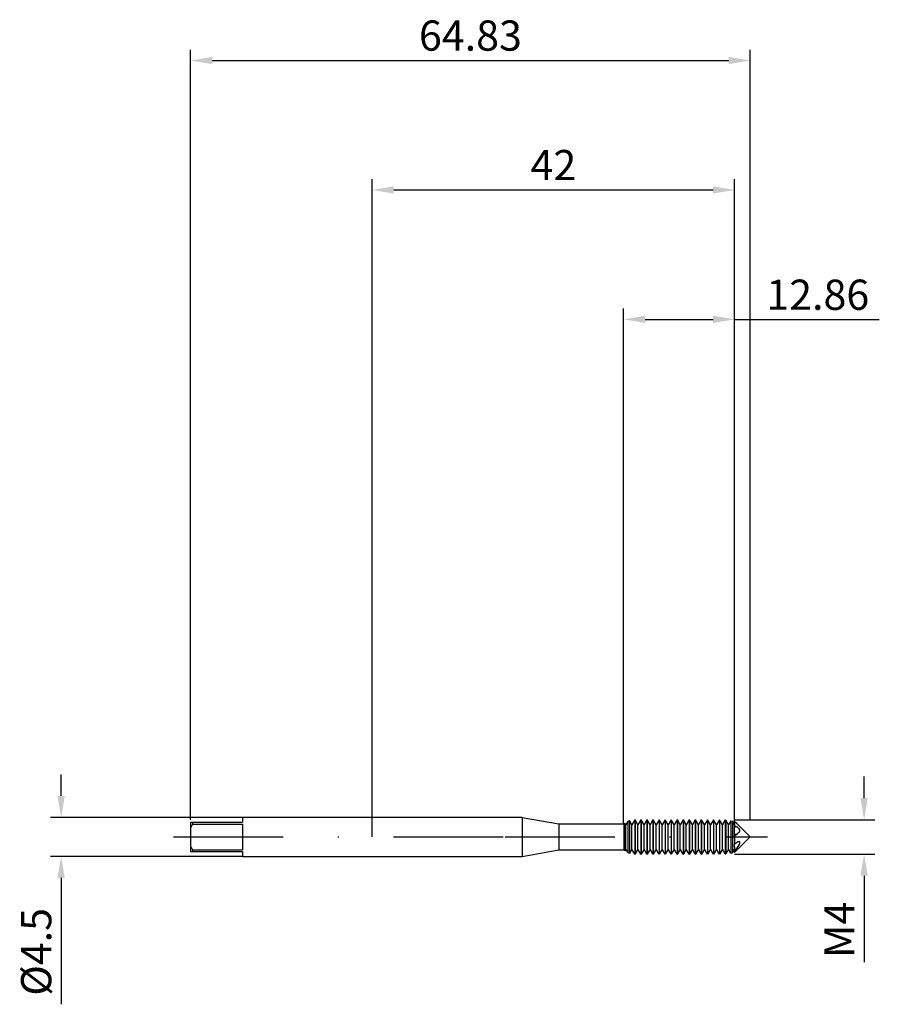
# Model space of a CAD drawing. Units: millimetres. Extents: x -41 to 59, y -19 to 95.
import ezdxf

# ---------------------------------------------------------------- set-up
doc = ezdxf.new("R2010")
doc.units = ezdxf.units.MM
doc.header["$PDMODE"] = 1
doc.linetypes.add('CENTER', pattern=[25.4, 12.7, -6.35, 0, -6.35])
doc.layers.get('DEFPOINTS').update_dxf_attribs({"linetype": 'CONTINUOUS'})
for name, color, linetype in [('1', 4, 'CONTINUOUS'), ('2', 7, 'CONTINUOUS'), ('4', 2, 'CENTER'), ('SK1', 4, 'CONTINUOUS'), ('SK2', 7, 'CONTINUOUS'), ('SK4', 2, 'CENTER')]:
    doc.layers.add(name, color=color, linetype=linetype)
doc.styles.add('SIMPLEX', font='simplex')
doc.dimstyles.get("Standard").update_dxf_attribs({"dimtxt": 3.5, "dimasz": 2.5, "dimexe": 1.25, "dimexo": 0, "dimtad": 1, "dimdsep": 46, "dimtxsty": 'SIMPLEX', "dimcen": 0, "dimazin": 2, "dimtfac": 1, "dimtofl": 0, "dimtmove": 0, "dimatfit": 3, "dimfxl": 1, "dimarcsym": 0})

# ---------------------------------------------------------------- blocks, each defined once
blk = doc.blocks.new('*D0')
at = {"layer": '2', "color": 0, "lineweight": -2}
for p, q in [((57, 4.5), (57, 7)), ((42, 2), (58.25, 2)), ((42, -2), (58.25, -2)), ((57, -4.5), (57, -14.53))]:
    blk.add_line(p, q, dxfattribs=at)
at = {"layer": '2', "color": 0}
for points in [[(56.58, 4.5), (57.42, 4.5), (57, 2)], [(57.42, -4.5), (56.58, -4.5), (57, -2)]]:
    blk.add_solid(points, dxfattribs=at)
at = {"layer": 'DEFPOINTS', "color": 0}
for p in [(42, 2), (42, -2), (57, -2)]:
    blk.add_point(p, dxfattribs=at)
at = {"layer": '2', "color": 0, "insert": (54.58, -10.77), "char_height": 3.5, "attachment_point": 5, "rotation": 90, "style": 'SIMPLEX'}
blk.add_mtext('M4', dxfattribs=at)
blk = doc.blocks.new('*D1')
at = {"layer": '2', "color": 0, "lineweight": -2}
for p, q in [((0, 0), (0, 76.25)), ((42, 0), (42, 76.25)), ((2.5, 75), (39.5, 75))]:
    blk.add_line(p, q, dxfattribs=at)
at = {"layer": '2', "color": 0}
for points in [[(2.5, 75.42), (2.5, 74.58), (0, 75)], [(39.5, 74.58), (39.5, 75.42), (42, 75)]]:
    blk.add_solid(points, dxfattribs=at)
at = {"layer": 'DEFPOINTS', "color": 0}
for p in [(42, 75), (0, 0), (42, 0)]:
    blk.add_point(p, dxfattribs=at)
at = {"layer": '2', "color": 0, "insert": (21, 77.43), "char_height": 3.5, "attachment_point": 5, "style": 'SIMPLEX'}
blk.add_mtext('42', dxfattribs=at)
blk = doc.blocks.new('*D2')
at = {"layer": 'DEFPOINTS', "color": 0}
for p in [(-15.02, 2.25), (-36.02, -2.25), (-15.02, -2.25)]:
    blk.add_point(p, dxfattribs=at)
at = {"layer": 'SK2', "color": 0, "lineweight": -2}
for p, q in [((-36.02, 4.75), (-36.02, 7.25)), ((-15.02, 2.25), (-37.27, 2.25)), ((-15.02, -2.25), (-37.27, -2.25)), ((-36.02, -4.75), (-36.02, -19.4))]:
    blk.add_line(p, q, dxfattribs=at)
at = {"layer": 'SK2', "color": 0}
for points in [[(-36.44, 4.75), (-35.6, 4.75), (-36.02, 2.25)], [(-35.6, -4.75), (-36.44, -4.75), (-36.02, -2.25)]]:
    blk.add_solid(points, dxfattribs=at)
at = {"layer": 'SK2', "color": 0, "insert": (-38.46, -13.32), "char_height": 3.5, "attachment_point": 5, "rotation": 90, "style": 'SIMPLEX'}
blk.add_mtext('%%c4.5', dxfattribs=at)
blk = doc.blocks.new('*D3')
at = {"layer": '2', "color": 0, "lineweight": -2}
for p, q in [((29.14, 1.5), (29.14, 61.25)), ((42, 2), (42, 61.25)), ((31.64, 60), (39.5, 60)), ((42, 60), (58.76, 60))]:
    blk.add_line(p, q, dxfattribs=at)
at = {"layer": '2', "color": 0}
for points in [[(31.64, 60.42), (31.64, 59.58), (29.14, 60)], [(39.5, 59.58), (39.5, 60.42), (42, 60)]]:
    blk.add_solid(points, dxfattribs=at)
at = {"layer": 'DEFPOINTS', "color": 0}
for p in [(42, 60), (29.14, 1.5), (42, 2)]:
    blk.add_point(p, dxfattribs=at)
at = {"layer": '2', "color": 0, "insert": (51.63, 62.4), "char_height": 3.5, "attachment_point": 5, "style": 'SIMPLEX'}
blk.add_mtext('12.86', dxfattribs=at)
blk = doc.blocks.new('*D4')
at = {"layer": 'DEFPOINTS', "color": 0}
for p in [(43.81, 90), (-21.02, 2), (43.81, 2)]:
    blk.add_point(p, dxfattribs=at)
at = {"layer": 'SK2', "color": 0, "lineweight": -2}
for p, q in [((-21.02, 2), (-21.02, 91.25)), ((43.81, 2), (43.81, 91.25)), ((-18.52, 90), (41.31, 90))]:
    blk.add_line(p, q, dxfattribs=at)
at = {"layer": 'SK2', "color": 0}
for points in [[(-18.52, 90.42), (-18.52, 89.58), (-21.02, 90)], [(41.31, 89.58), (41.31, 90.42), (43.81, 90)]]:
    blk.add_solid(points, dxfattribs=at)
at = {"layer": 'SK2', "color": 0, "insert": (11.39, 92.44), "char_height": 3.5, "attachment_point": 5, "style": 'SIMPLEX'}
blk.add_mtext('64.83', dxfattribs=at)

msp = doc.modelspace()

# ---------------------------------------------------------------- linework, layer by layer
at = {"layer": '1'}
for p, q in [((17.4, 2.25), (0, 2.25)), ((17.4, 2.25), (17.4, 2.248)), ((17.4, 2.25), (21.625, 1.505)), ((17.4, 2.248), (17.4, 2.048)), ((17.4, 2.048), (17.4, -2.25)), ((21.625, 1.505), (21.625, 1.504)), ((21.625, 1.505), (29.143, 1.505)), ((21.625, 1.504), (21.625, 1.37)), ((21.625, 1.37), (21.625, -1.505)), ((29.143, 1.505), (29.143, 1.504)), ((29.143, 1.504), (29.143, 1.37)), ((29.143, 1.37), (29.143, -1.505)), ((0, -2.25), (17.4, -2.25)), ((17.4, -2.25), (21.625, -1.505)), ((21.625, -1.505), (29.143, -1.505))]:
    msp.add_line(p, q, dxfattribs=at)
at = {"layer": '1', "color": 1}
for p, q in [((29.143, 1.505), (29.296, 1.594)), ((29.143, 1.505), (29.143, 1.504)), ((29.143, 1.504), (29.143, 1.37)), ((29.143, 1.37), (29.143, -1.505)), ((29.296, 1.594), (29.296, 1.592)), ((29.4, 1.414), (29.296, 1.594)), ((29.296, 1.592), (29.296, 1.451)), ((29.296, 1.451), (29.296, -1.594)), ((29.608, 1.773), (29.4, 1.414)), ((29.4, -1.287), (29.4, 1.414)), ((29.608, 1.773), (29.821, 1.897)), ((29.608, 1.773), (29.608, 1.772)), ((29.608, 1.772), (29.608, 1.614)), ((29.608, 1.614), (29.608, -1.773)), ((29.821, 1.897), (29.821, 1.895)), ((30.1, 1.414), (29.821, 1.897)), ((29.821, 1.895), (29.821, 1.727)), ((29.821, 1.727), (29.821, -1.897)), ((30.438, 2), (30.1, 1.414)), ((30.1, -1.287), (30.1, 1.414)), ((30.438, 2), (30.462, 2)), ((30.438, 2), (30.438, 1.998)), ((30.438, 1.998), (30.438, 1.821)), ((30.438, 1.821), (30.438, -2)), ((30.462, 2), (30.462, 1.998)), ((30.8, 1.414), (30.462, 2)), ((30.462, 1.998), (30.462, 1.821)), ((30.462, 1.821), (30.462, -2)), ((31.138, 2), (30.8, 1.414)), ((30.8, -1.287), (30.8, 1.414)), ((31.138, 2), (31.162, 2)), ((31.138, 2), (31.138, 1.998)), ((31.138, 1.998), (31.138, 1.821)), ((31.138, 1.821), (31.138, -2)), ((31.162, 2), (31.162, 1.998)), ((31.5, 1.414), (31.162, 2)), ((31.162, 1.998), (31.162, 1.821)), ((31.162, 1.821), (31.162, -2)), ((31.838, 2), (31.5, 1.414)), ((31.5, -1.287), (31.5, 1.414)), ((31.838, 2), (31.862, 2)), ((31.838, 2), (31.838, 1.998)), ((31.838, 1.998), (31.838, 1.821)), ((31.838, 1.821), (31.838, -2)), ((31.862, 2), (31.862, 1.998)), ((32.2, 1.414), (31.862, 2)), ((31.862, 1.998), (31.862, 1.821)), ((31.862, 1.821), (31.862, -2)), ((32.538, 2), (32.2, 1.414)), ((32.2, -1.287), (32.2, 1.414)), ((32.538, 2), (32.562, 2)), ((32.538, 2), (32.538, 1.998)), ((32.538, 1.998), (32.538, 1.821)), ((32.538, 1.821), (32.538, -2)), ((32.562, 2), (32.562, 1.998)), ((32.9, 1.414), (32.562, 2)), ((32.562, 1.998), (32.562, 1.821)), ((32.562, 1.821), (32.562, -2)), ((33.238, 2), (32.9, 1.414)), ((32.9, -1.287), (32.9, 1.414)), ((33.238, 2), (33.262, 2)), ((33.238, 2), (33.238, 1.998)), ((33.238, 1.998), (33.238, 1.821)), ((33.238, 1.821), (33.238, -2)), ((33.262, 2), (33.262, 1.998)), ((33.6, 1.414), (33.262, 2)), ((33.262, 1.998), (33.262, 1.821)), ((33.262, 1.821), (33.262, -2)), ((33.938, 2), (33.6, 1.414)), ((33.6, -1.287), (33.6, 1.414)), ((33.938, 2), (33.962, 2)), ((33.938, 2), (33.938, 1.998)), ((33.938, 1.998), (33.938, 1.821)), ((33.938, 1.821), (33.938, -2)), ((33.962, 2), (33.962, 1.998)), ((34.3, 1.414), (33.962, 2)), ((33.962, 1.998), (33.962, 1.821)), ((33.962, 1.821), (33.962, -2)), ((34.638, 2), (34.3, 1.414)), ((34.3, -1.287), (34.3, 1.414)), ((34.638, 2), (34.662, 2)), ((34.638, 2), (34.638, 1.998)), ((34.638, 1.998), (34.638, 1.821)), ((34.638, 1.821), (34.638, -2)), ((34.662, 2), (34.662, 1.998)), ((35, 1.414), (34.662, 2)), ((34.662, 1.998), (34.662, 1.821)), ((34.662, 1.821), (34.662, -2)), ((35.338, 2), (35, 1.414)), ((35, -1.287), (35, 1.414)), ((35.338, 2), (35.362, 2)), ((35.338, 2), (35.338, 1.998)), ((35.338, 1.998), (35.338, 1.821)), ((35.338, 1.821), (35.338, -2)), ((35.362, 2), (35.362, 1.998)), ((35.7, 1.414), (35.362, 2)), ((35.362, 1.998), (35.362, 1.821)), ((35.362, 1.821), (35.362, -2)), ((36.038, 2), (35.7, 1.414)), ((35.7, -1.287), (35.7, 1.414)), ((36.038, 2), (36.062, 2)), ((36.038, 2), (36.038, 1.998)), ((36.038, 1.998), (36.038, 1.821)), ((36.038, 1.821), (36.038, -2)), ((36.062, 2), (36.062, 1.998)), ((36.4, 1.414), (36.062, 2)), ((36.062, 1.998), (36.062, 1.821)), ((36.062, 1.821), (36.062, -2)), ((36.738, 2), (36.4, 1.414)), ((36.4, -1.287), (36.4, 1.414)), ((36.738, 2), (36.762, 2)), ((36.738, 2), (36.738, 1.998)), ((36.738, 1.998), (36.738, 1.821)), ((36.738, 1.821), (36.738, -2)), ((36.762, 2), (36.762, 1.998)), ((37.1, 1.414), (36.762, 2)), ((36.762, 1.998), (36.762, 1.821)), ((36.762, 1.821), (36.762, -2)), ((37.438, 2), (37.1, 1.414)), ((37.1, -1.287), (37.1, 1.414)), ((37.438, 2), (37.462, 2)), ((37.438, 2), (37.438, 1.998)), ((37.438, 1.998), (37.438, 1.821)), ((37.438, 1.821), (37.438, -2)), ((37.462, 2), (37.462, 1.998)), ((37.8, 1.414), (37.462, 2)), ((37.462, 1.998), (37.462, 1.821)), ((37.462, 1.821), (37.462, -2)), ((38.138, 2), (37.8, 1.414)), ((37.8, -1.287), (37.8, 1.414)), ((38.138, 2), (38.162, 2)), ((38.138, 2), (38.138, 1.998)), ((38.138, 1.998), (38.138, 1.821)), ((38.138, 1.821), (38.138, -2)), ((38.162, 2), (38.162, 1.998)), ((38.5, 1.414), (38.162, 2)), ((38.162, 1.998), (38.162, 1.821)), ((38.162, 1.821), (38.162, -2)), ((38.838, 2), (38.5, 1.414)), ((38.5, -1.287), (38.5, 1.414)), ((38.838, 2), (38.862, 2)), ((38.838, 2), (38.838, 1.998)), ((38.838, 1.998), (38.838, 1.821)), ((38.838, 1.821), (38.838, -2)), ((38.862, 2), (38.862, 1.998)), ((39.2, 1.414), (38.862, 2)), ((38.862, 1.998), (38.862, 1.821)), ((38.862, 1.821), (38.862, -2)), ((39.538, 2), (39.2, 1.414)), ((39.2, -1.287), (39.2, 1.414)), ((39.538, 2), (39.562, 2)), ((39.538, 2), (39.538, 1.998)), ((39.538, 1.998), (39.538, 1.821)), ((39.538, 1.821), (39.538, -2)), ((39.562, 2), (39.562, 1.998)), ((39.9, 1.414), (39.562, 2)), ((39.562, 1.998), (39.562, 1.821)), ((39.562, 1.821), (39.562, -2)), ((40.238, 2), (39.9, 1.414)), ((39.9, -1.287), (39.9, 1.414)), ((40.238, 2), (40.262, 2)), ((40.238, 2), (40.238, 1.998)), ((40.238, 1.998), (40.238, 1.821)), ((40.238, 1.821), (40.238, -2)), ((40.262, 2), (40.262, 1.998)), ((40.6, 1.414), (40.262, 2)), ((40.262, 1.998), (40.262, 1.821)), ((40.262, 1.821), (40.262, -2)), ((40.92, 1.969), (40.6, 1.414)), ((40.6, -1.287), (40.6, 1.414)), ((40.92, 1.969), (40.985, 1.959)), ((40.92, 1.969), (40.92, 1.967)), ((40.92, 1.967), (40.92, 1.792)), ((40.92, 1.792), (40.92, -1.969)), ((40.985, 1.959), (40.985, 1.957)), ((41.3, 1.414), (40.985, 1.959)), ((40.985, 1.957), (40.985, 1.784)), ((40.985, 1.784), (40.985, -1.959)), ((41.566, 1.874), (41.3, 1.414)), ((41.3, -1.287), (41.3, 1.414)), ((41.566, 1.874), (41.75, 1.847)), ((41.566, 1.874), (41.566, 1.872)), ((41.566, 1.872), (41.566, 1.706)), ((41.566, 1.706), (41.566, -1.874)), ((41.75, 1.847), (41.75, 1.845)), ((42, 1.414), (41.75, 1.847)), ((41.75, 1.845), (41.75, 1.681)), ((41.75, 1.681), (41.75, -1.847)), ((42, 1.76), (42, 1.306)), ((42, 1.306), (42.29, 1.139)), ((42, 1.306), (42, 1.139)), ((42.385, 1.425), (43.81, 0)), ((42, 1.139), (42, 1.064)), ((42, 0.45), (42, 1.064)), ((42, 0.45), (42, 0.143)), ((42, 0.143), (42.171, 0.267)), ((42, 0.143), (42, -0.789)), ((42, -1.81), (43.81, 0)), ((42.171, 0.267), (42.333, 0.395)), ((42.312, 1.126), (42.29, 1.139)), ((42.334, 1.111), (42.312, 1.126)), ((42.333, 0.395), (42.408, 0.461)), ((42.364, 1.09), (42.334, 1.111)), ((42.394, 1.066), (42.364, 1.09)), ((42.423, 1.041), (42.394, 1.066)), ((42.408, 0.461), (42.479, 0.528)), ((42.453, 1.013), (42.423, 1.041)), ((42.481, 0.984), (42.453, 1.013)), ((42.479, 0.528), (42.512, 0.563)), ((42.509, 0.953), (42.481, 0.984)), ((42.535, 0.92), (42.509, 0.953)), ((42.512, 0.563), (42.543, 0.598)), ((42.559, 0.886), (42.535, 0.92)), ((42.543, 0.598), (42.573, 0.633)), ((42.571, 0.868), (42.559, 0.886)), ((42.581, 0.85), (42.571, 0.868)), ((42.573, 0.633), (42.599, 0.669)), ((42.591, 0.832), (42.581, 0.85)), ((42.599, 0.813), (42.591, 0.832)), ((42.606, 0.795), (42.599, 0.813)), ((42.599, 0.669), (42.601, 0.672)), ((42.601, 0.672), (42.603, 0.675)), ((42.603, 0.675), (42.605, 0.678)), ((42.605, 0.678), (42.606, 0.681)), ((42.609, 0.785), (42.606, 0.795)), ((42.606, 0.681), (42.608, 0.684)), ((42.608, 0.684), (42.609, 0.687)), ((42.612, 0.776), (42.609, 0.785)), ((42.609, 0.687), (42.611, 0.691)), ((42.611, 0.691), (42.612, 0.694)), ((42.614, 0.767), (42.612, 0.776)), ((42.612, 0.694), (42.613, 0.697)), ((42.613, 0.697), (42.614, 0.701)), ((42.615, 0.758), (42.614, 0.767)), ((42.614, 0.701), (42.616, 0.708)), ((42.617, 0.749), (42.615, 0.758)), ((42.616, 0.708), (42.617, 0.716)), ((42.617, 0.741), (42.617, 0.749)), ((42.618, 0.732), (42.617, 0.741)), ((42.617, 0.724), (42.618, 0.732)), ((42.617, 0.716), (42.617, 0.724)), ((42, -0.789), (42.29, -0.605)), ((42, -1.136), (42, -0.789)), ((42, -1.136), (42, -1.672)), ((42.333, -1.232), (42.408, -1.117)), ((42.408, -1.117), (42.479, -0.999)), ((42.482, -0.545), (42.473, -0.545)), ((42.473, -0.545), (42.473, -0.545)), ((42.473, -0.545), (42.473, -0.545)), ((42.473, -0.545), (42.473, -0.545)), ((42.479, -0.999), (42.543, -0.877)), ((42.49, -0.546), (42.482, -0.545)), ((42.499, -0.547), (42.49, -0.546)), ((42.507, -0.548), (42.499, -0.547)), ((42.515, -0.549), (42.507, -0.548)), ((42.524, -0.551), (42.515, -0.549)), ((42.531, -0.554), (42.524, -0.551)), ((42.539, -0.556), (42.531, -0.554)), ((42.547, -0.559), (42.539, -0.556)), ((42.543, -0.877), (42.573, -0.815)), ((42.554, -0.563), (42.547, -0.559)), ((42.561, -0.567), (42.554, -0.563)), ((42.568, -0.571), (42.561, -0.567)), ((42.575, -0.576), (42.568, -0.571)), ((42.573, -0.815), (42.599, -0.752)), ((42.578, -0.579), (42.575, -0.576)), ((42.581, -0.581), (42.578, -0.579)), ((42.584, -0.584), (42.581, -0.581)), ((42.587, -0.587), (42.584, -0.584)), ((42.59, -0.59), (42.587, -0.587)), ((42.593, -0.593), (42.59, -0.59)), ((42.595, -0.597), (42.593, -0.593)), ((42.598, -0.6), (42.595, -0.597)), ((42.6, -0.604), (42.598, -0.6)), ((42.599, -0.752), (42.604, -0.741)), ((42.602, -0.607), (42.6, -0.604)), ((42.604, -0.611), (42.602, -0.607)), ((42.606, -0.615), (42.604, -0.611)), ((42.604, -0.741), (42.608, -0.729)), ((42.608, -0.619), (42.606, -0.615)), ((42.61, -0.624), (42.608, -0.619)), ((42.608, -0.729), (42.611, -0.718)), ((42.611, -0.628), (42.61, -0.624)), ((42.613, -0.633), (42.611, -0.628)), ((42.611, -0.718), (42.614, -0.706)), ((42.614, -0.637), (42.613, -0.633)), ((42.615, -0.642), (42.614, -0.637)), ((42.614, -0.706), (42.616, -0.695)), ((42.616, -0.647), (42.615, -0.642)), ((42.617, -0.652), (42.616, -0.647)), ((42.616, -0.695), (42.617, -0.683)), ((42.617, -0.657), (42.617, -0.652)), ((42.618, -0.662), (42.617, -0.657)), ((42.617, -0.683), (42.618, -0.673)), ((42.618, -0.673), (42.618, -0.662)), ((29.143, -1.505), (29.296, -1.594)), ((29.4, -1.414), (29.296, -1.594)), ((29.4, -1.412), (29.4, -1.287)), ((29.4, -1.414), (29.4, -1.412)), ((29.608, -1.773), (29.4, -1.414)), ((29.608, -1.773), (29.821, -1.897)), ((30.1, -1.414), (29.821, -1.897)), ((30.1, -1.412), (30.1, -1.287)), ((30.1, -1.414), (30.1, -1.412)), ((30.438, -2), (30.1, -1.414)), ((30.438, -2), (30.462, -2)), ((30.8, -1.414), (30.462, -2)), ((30.8, -1.412), (30.8, -1.287)), ((30.8, -1.414), (30.8, -1.412)), ((31.138, -2), (30.8, -1.414)), ((31.138, -2), (31.162, -2)), ((31.5, -1.414), (31.162, -2)), ((31.5, -1.412), (31.5, -1.287)), ((31.5, -1.414), (31.5, -1.412)), ((31.838, -2), (31.5, -1.414)), ((31.838, -2), (31.862, -2)), ((32.2, -1.414), (31.862, -2)), ((32.2, -1.412), (32.2, -1.287)), ((32.2, -1.414), (32.2, -1.412)), ((32.538, -2), (32.2, -1.414)), ((32.538, -2), (32.562, -2)), ((32.9, -1.414), (32.562, -2)), ((32.9, -1.412), (32.9, -1.287)), ((32.9, -1.414), (32.9, -1.412)), ((33.238, -2), (32.9, -1.414)), ((33.238, -2), (33.262, -2)), ((33.6, -1.414), (33.262, -2)), ((33.6, -1.412), (33.6, -1.287)), ((33.6, -1.414), (33.6, -1.412)), ((33.938, -2), (33.6, -1.414)), ((33.938, -2), (33.962, -2)), ((34.3, -1.414), (33.962, -2)), ((34.3, -1.412), (34.3, -1.287)), ((34.3, -1.414), (34.3, -1.412)), ((34.638, -2), (34.3, -1.414)), ((34.638, -2), (34.662, -2)), ((35, -1.414), (34.662, -2)), ((35, -1.412), (35, -1.287)), ((35, -1.414), (35, -1.412)), ((35.338, -2), (35, -1.414)), ((35.338, -2), (35.362, -2)), ((35.7, -1.414), (35.362, -2)), ((35.7, -1.412), (35.7, -1.287)), ((35.7, -1.414), (35.7, -1.412)), ((36.038, -2), (35.7, -1.414)), ((36.038, -2), (36.062, -2)), ((36.4, -1.414), (36.062, -2)), ((36.4, -1.412), (36.4, -1.287)), ((36.4, -1.414), (36.4, -1.412)), ((36.738, -2), (36.4, -1.414)), ((36.738, -2), (36.762, -2)), ((37.1, -1.414), (36.762, -2)), ((37.1, -1.412), (37.1, -1.287)), ((37.1, -1.414), (37.1, -1.412)), ((37.438, -2), (37.1, -1.414)), ((37.438, -2), (37.462, -2)), ((37.8, -1.414), (37.462, -2)), ((37.8, -1.412), (37.8, -1.287)), ((37.8, -1.414), (37.8, -1.412)), ((38.138, -2), (37.8, -1.414)), ((38.138, -2), (38.162, -2)), ((38.5, -1.414), (38.162, -2)), ((38.5, -1.412), (38.5, -1.287)), ((38.5, -1.414), (38.5, -1.412)), ((38.838, -2), (38.5, -1.414)), ((38.838, -2), (38.862, -2)), ((39.2, -1.414), (38.862, -2)), ((39.2, -1.412), (39.2, -1.287)), ((39.2, -1.414), (39.2, -1.412)), ((39.538, -2), (39.2, -1.414)), ((39.538, -2), (39.562, -2)), ((39.9, -1.414), (39.562, -2)), ((39.9, -1.412), (39.9, -1.287)), ((39.9, -1.414), (39.9, -1.412)), ((40.238, -2), (39.9, -1.414)), ((40.238, -2), (40.262, -2)), ((40.6, -1.414), (40.262, -2)), ((40.6, -1.412), (40.6, -1.287)), ((40.6, -1.414), (40.6, -1.412)), ((40.92, -1.969), (40.6, -1.414)), ((40.92, -1.969), (40.985, -1.959)), ((41.3, -1.414), (40.985, -1.959)), ((41.3, -1.412), (41.3, -1.287)), ((41.3, -1.414), (41.3, -1.412)), ((41.566, -1.874), (41.3, -1.414)), ((41.566, -1.874), (41.75, -1.847)), ((42, -1.414), (41.75, -1.847)), ((42, -1.672), (42.171, -1.455)), ((42, -1.672), (42, -1.81)), ((42.171, -1.455), (42.333, -1.232))]:
    msp.add_line(p, q, dxfattribs=at)
for centre, radius, start, end in [((39.041, -2.037), 4.814, 45.98487, 52.07013), ((42.484, -0.885), 0.34, 91.86463, 124.73494)]:
    msp.add_arc(centre, radius, start, end, dxfattribs=at)
at = {"layer": '4'}
msp.add_line((15.4, 0), (45.81, 0), dxfattribs=at)
at = {"layer": 'SK1'}
for p, q in [((-21.02, 1.7), (-20.795, 1.7)), ((-21.02, 1.7), (-21.02, 1.1)), ((-20.795, 1.7), (-20.795, 1.474)), ((-20.795, 1.7), (-15.02, 1.7)), ((-20.795, 1.474), (-15.02, 1.474)), ((0, 2.25), (-15.02, 2.25)), ((-15.02, 2.25), (-15.02, 2.25)), ((-15.02, 2.25), (-15.02, 2.215)), ((-15.02, 2.215), (-15.02, 1.7)), ((-15.02, 1.474), (-15.02, -1.474)), ((-21.02, 1.1), (-21.02, -1.1)), ((-21.02, -1.1), (-21.02, -1.7)), ((-21.02, -1.7), (-20.795, -1.7)), ((-20.795, -1.474), (-20.795, -1.7)), ((-20.795, -1.474), (-15.02, -1.474)), ((-20.795, -1.7), (-15.02, -1.7)), ((-15.02, -1.7), (-15.02, -2.25)), ((-15.02, -2.25), (0, -2.25))]:
    msp.add_line(p, q, dxfattribs=at)
for centre, start, end in [((-16.444, -1.403), 146.53025, 151.32255), ((-16.444, 1.403), 208.67745, 213.46975)]:
    msp.add_arc(centre, 5.216, start, end, dxfattribs=at)
at = {"layer": 'SK4'}
for p, q in [((-23.02, 0), (17.4, 0)), ((15.4, 0), (45.81, 0))]:
    msp.add_line(p, q, dxfattribs=at)

# ---------------------------------------------------------------- dimensions: what is measured, and where the dimension line sits
at = {"layer": '2'}
for base, p1, p2, picture, middle in [((42, 75), (0, 0), (42, 0), '*D1', (21, 77.431)), ((42, 60), (29.143, 1.505), (42, 2), '*D3', (51.628, 62.398))]:
    dim = msp.add_linear_dim(base=base, p1=p1, p2=p2, dimstyle='STANDARD', dxfattribs=at)
    dim.commit()
    dim.dimension.update_dxf_attribs({"geometry": picture, "text_midpoint": middle})
dim = msp.add_linear_dim(base=(57, -2), p1=(42, 2), p2=(42, -2), angle=90, text='M4', dimstyle='STANDARD', dxfattribs=at)
dim.commit()
dim.dimension.update_dxf_attribs({"geometry": '*D0', "text_midpoint": (54.585, -10.766)})
at = {"layer": 'SK2'}
dim = msp.add_linear_dim(base=(43.81, 90), p1=(-21.02, 2), p2=(43.81, 2), dimstyle='STANDARD', dxfattribs=at)
dim.commit()
dim.dimension.update_dxf_attribs({"geometry": '*D4', "text_midpoint": (11.395, 92.438)})
dim = msp.add_linear_dim(base=(-36.02, -2.25), p1=(-15.02, 2.25), p2=(-15.02, -2.25), angle=90, text='%%c<>', dimstyle='STANDARD', dxfattribs=at)
dim.commit()
dim.dimension.update_dxf_attribs({"geometry": '*D2', "text_midpoint": (-38.458, -13.325)})

doc.saveas('drawing.dxf')
